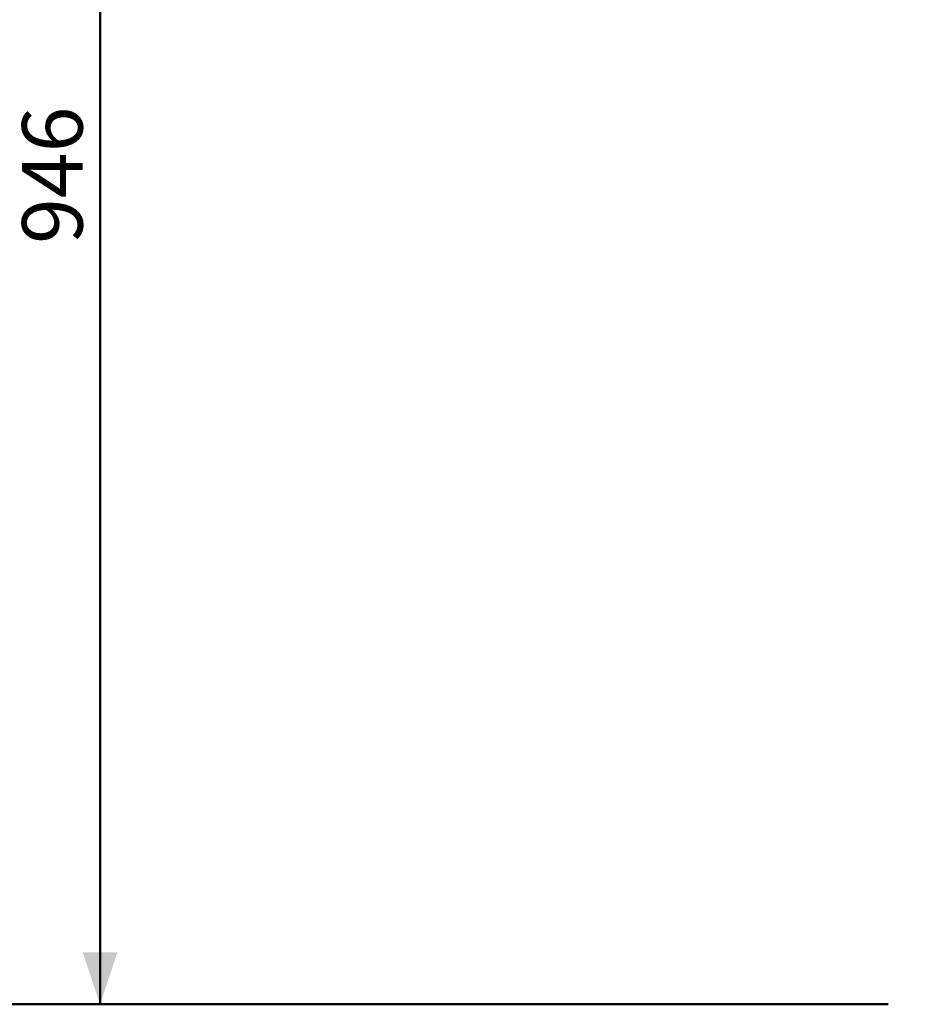
# Model space of a CAD drawing. Units: millimetres. Extents: x 0 to 4200, y 0 to 2976.
# Drawn here: x 503 to 1015, y 579 to 1149 of the extents above; entities that cross this region are included whole.
import ezdxf

# ---------------------------------------------------------------- set-up
doc = ezdxf.new("R2010")
doc.units = ezdxf.units.MM
doc.header["$LTSCALE"] = 100
doc.styles.add('SLDTEXTSTYLE0', font='TXT', dxfattribs={"width": 0.605})
doc.dimstyles.new('SLDDIMSTYLE0', dxfattribs={"dimtxt": 35, "dimasz": 30, "dimexe": 0, "dimexo": 0.0625, "dimgap": 8.75, "dimtad": 1, "dimdec": 0, "dimrnd": 1e-09, "dimzin": 12, "dimdsep": 46, "dimtxsty": 'SLDTEXTSTYLE0', "dimsah": 1, "dimcen": 0.09, "dimadec": 0, "dimazin": 3, "dimtfac": 1, "dimtofl": 0, "dimtmove": 0, "dimatfit": 3, "dimfxl": 1, "dimfrac": 2, "dimtolj": 1, "dimtzin": 12, "dimarcsym": 0})

# ---------------------------------------------------------------- blocks, each defined once
blk = doc.blocks.new('_D_10')
at = {"color": 7, "linetype": 'Continuous', "lineweight": 50}
for p, q in [((635.41, 1524.88), (539.71, 1524.88)), ((549.62, 578.93), (549.62, 1524.88)), ((1005.47, 578.93), (539.71, 578.93))]:
    blk.add_line(p, q, dxfattribs=at)
for points in [[(549.62, 1524.88), (539.62, 1494.88), (559.62, 1494.88)], [(549.62, 578.93), (559.62, 608.93), (539.62, 608.93)]]:
    blk.add_solid(points, dxfattribs=at)
at = {"color": 7, "linetype": 'Continuous', "lineweight": 50, "insert": (504.5, 1019.02), "char_height": 35, "attachment_point": 1, "rotation": 90, "style": 'SLDTEXTSTYLE0'}
blk.add_mtext('946', dxfattribs=at)
blk = doc.blocks.new('_D_11')
at = {"color": 7, "linetype": 'Continuous', "lineweight": 50}
for p, q in [((635.41, 1614.13), (455.41, 1614.13)), ((465.32, 1614.13), (465.32, 578.93)), ((1005.47, 578.93), (455.41, 578.93))]:
    blk.add_line(p, q, dxfattribs=at)
for points in [[(465.32, 1614.13), (455.32, 1584.13), (475.32, 1584.13)], [(465.32, 578.93), (475.32, 608.93), (455.32, 608.93)]]:
    blk.add_solid(points, dxfattribs=at)
at = {"color": 7, "linetype": 'Continuous', "lineweight": 50, "insert": (420.2, 1052.69), "char_height": 35, "attachment_point": 1, "rotation": 90, "style": 'SLDTEXTSTYLE0'}
blk.add_mtext('1035', dxfattribs=at)

msp = doc.modelspace()

# ---------------------------------------------------------------- dimensions: what is measured, and where the dimension line sits
at = {"color": 7, "linetype": 'Continuous', "lineweight": 50}
for base, p1, p2, picture, middle in [((465.3158908, 578.9345519), (645.3158908, 1614.1345519), (1015.3710062, 578.9345519), '_D_11', (465.3158908, 1096.5345519)), ((549.6153963, 1524.8845519), (1015.3710062, 578.9345519), (645.3158908, 1524.8845519), '_D_10', (549.6153963, 1051.9095519))]:
    dim = msp.add_linear_dim(base=base, p1=p1, p2=p2, angle=90, dimstyle='SLDDIMSTYLE0', dxfattribs=at)
    dim.commit()
    dim.dimension.update_dxf_attribs({"geometry": picture, "text_midpoint": middle, "dimtype": 160})

doc.saveas('drawing.dxf')
